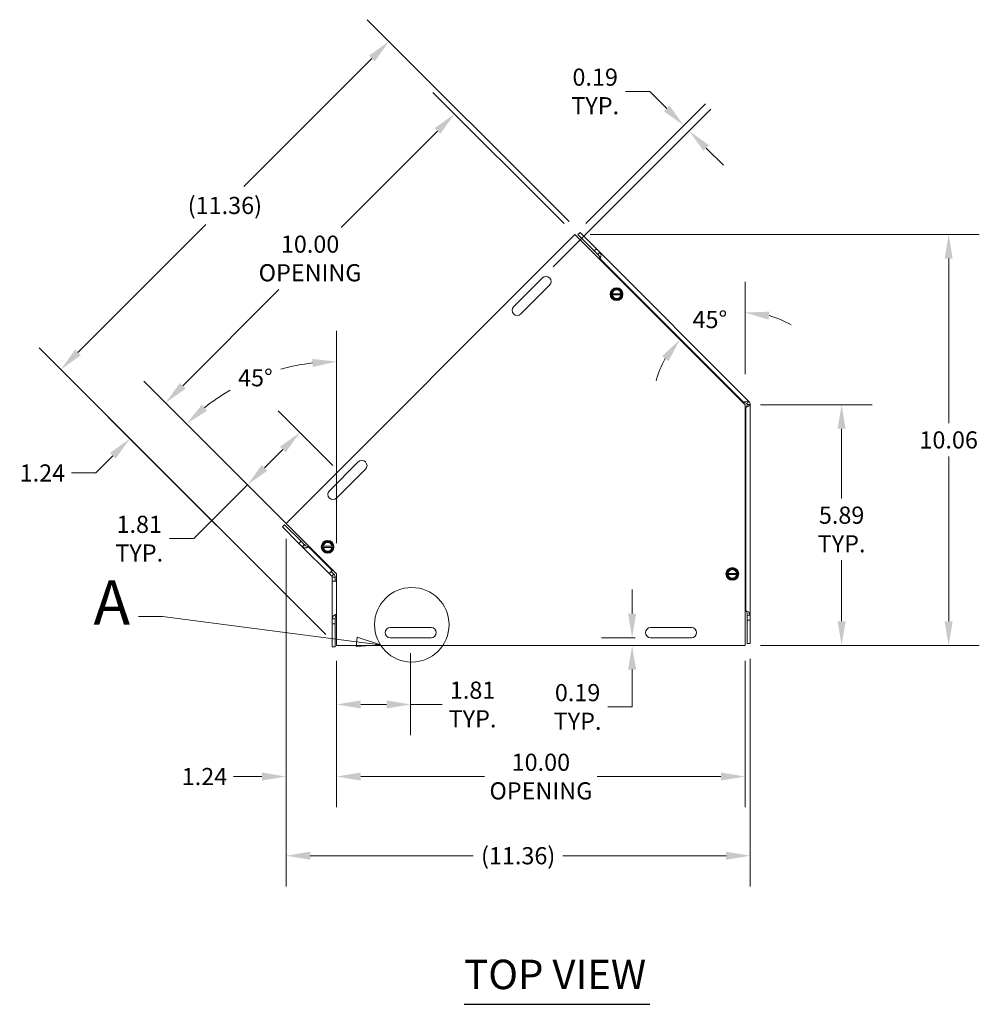
# Model space of a CAD drawing. Units: inches. Extents: x 5 to 95.3, y 3 to 60.3.
# Drawn here: x 45.8 to 69.3, y 34.5 to 58.6 of the extents above; entities that cross this region are included whole.
import ezdxf

# ---------------------------------------------------------------- set-up
doc = ezdxf.new("R2010")
doc.units = ezdxf.units.IN
doc.header["$LTSCALE"] = 6
doc.header["$MEASUREMENT"] = 0
doc.linetypes.add('DOUBLE_DASH_CHAIN', pattern=[1.2403, 0.6614, -0.0827, 0.1654, -0.0827, 0.1654, -0.0827])
for name, color, linetype, lineweight in [('Detail Boundary (ANSI)', 7, 'DOUBLE_DASH_CHAIN', 5), ('Dimension (ANSI)', 7, 'Continuous', 5), ('Sketch Geometry (ANSI)', 7, 'Continuous', 5), ('Symbol (ANSI)', 7, 'Continuous', 5), ('Visible (ANSI)', 7, 'Continuous', 5), ('Visible Narrow (ANSI)', 7, 'Continuous', 5)]:
    doc.layers.add(name, color=color, linetype=linetype, lineweight=lineweight)
doc.styles.add('Label Text (ANSI)', font='tahoma.ttf')
doc.styles.add('ROMANS', font='tahoma.ttf')
doc.styles.add('Text Style168', font='tahoma.ttf')
doc.dimstyles.new('Default (ANSI)', dxfattribs={"dimscale": 6, "dimtxt": 0.07, "dimasz": 0.098425, "dimexe": 0.125, "dimexo": 0.0625, "dimgap": 0.031496, "dimtad": 0, "dimtih": 1, "dimtoh": 1, "dimrnd": 1e-08, "dimzin": 0, "dimdsep": 46, "dimtxsty": 'ROMANS', "dimcen": 0.09, "dimdle": 0.393701, "dimclrd": 256, "dimclre": 256, "dimclrt": 256, "dimadec": 0, "dimazin": 0, "dimtfac": 1.428571, "dimtofl": 0, "dimtmove": 0, "dimatfit": 3, "dimfxl": 1, "dimtolj": 1, "dimtzin": 0, "dimlwd": -1, "dimlwe": -1, "dimarcsym": 0})

# ---------------------------------------------------------------- blocks, each defined once
blk = doc.blocks.new('*D4')
at = {"layer": 'Defpoints', "color": 0, "transparency": 16777216}
for p in [(55.373, 43.467), (53.561, 43.28), (55.373, 41.834)]:
    blk.add_point(p, dxfattribs=at)
at = {"layer": 'Dimension (ANSI)', "transparency": 16777216}
for p, q in [((53.561, 42.905), (53.561, 41.084)), ((55.373, 43.092), (55.373, 41.084)), ((54.151, 41.834), (54.783, 41.834)), ((55.373, 41.834), (56.145, 41.834))]:
    blk.add_line(p, q, dxfattribs=at)
for points in [[(54.151, 41.933), (54.151, 41.736), (53.561, 41.834)], [(54.783, 41.933), (54.783, 41.736), (55.373, 41.834)]]:
    blk.add_solid(points, dxfattribs=at)
at = {"layer": 'Dimension (ANSI)', "transparency": 16777216, "insert": (56.889, 41.834), "char_height": 0.42, "attachment_point": 5, "style": 'ROMANS'}
blk.add_mtext('\\A1;1.81\\PTYP.', dxfattribs=at)
blk = doc.blocks.new('*D5')
at = {"layer": 'Defpoints', "color": 0, "transparency": 16777216}
for p in [(60.794, 43.467), (61.248, 43.467), (61.822, 43.28)]:
    blk.add_point(p, dxfattribs=at)
at = {"layer": 'Dimension (ANSI)', "transparency": 16777216}
for p, q in [((60.794, 44.058), (60.794, 44.648)), ((60.873, 43.467), (60.044, 43.467)), ((60.794, 42.689), (60.794, 41.774)), ((60.794, 41.774), (60.204, 41.774))]:
    blk.add_line(p, q, dxfattribs=at)
for points in [[(60.696, 44.058), (60.893, 44.058), (60.794, 43.467)], [(60.696, 42.689), (60.893, 42.689), (60.794, 43.28)]]:
    blk.add_solid(points, dxfattribs=at)
at = {"layer": 'Dimension (ANSI)', "transparency": 16777216, "insert": (59.46, 41.774), "char_height": 0.42, "attachment_point": 5, "style": 'ROMANS'}
blk.add_mtext('\\A1;0.19\\PTYP.', dxfattribs=at)
blk = doc.blocks.new('*D6')
at = {"layer": 'Defpoints', "color": 0, "transparency": 16777216}
for p in [(53.561, 43.28), (63.561, 43.28), (63.561, 40.07)]:
    blk.add_point(p, dxfattribs=at)
at = {"layer": 'Dimension (ANSI)', "transparency": 16777216}
for p, q in [((53.561, 42.905), (53.561, 39.32)), ((63.561, 42.905), (63.561, 39.32)), ((54.151, 40.07), (57.183, 40.07)), ((62.97, 40.07), (59.938, 40.07))]:
    blk.add_line(p, q, dxfattribs=at)
for points in [[(54.151, 40.169), (54.151, 39.972), (53.561, 40.07)], [(62.97, 40.169), (62.97, 39.972), (63.561, 40.07)]]:
    blk.add_solid(points, dxfattribs=at)
at = {"layer": 'Dimension (ANSI)', "transparency": 16777216, "insert": (58.561, 40.07), "char_height": 0.42, "attachment_point": 5, "style": 'ROMANS'}
blk.add_mtext('\\A1;10.00\\POPENING', dxfattribs=at)
blk = doc.blocks.new('*D7')
at = {"layer": 'Defpoints', "color": 0, "transparency": 16777216}
for p in [(52.323, 46.267), (53.561, 43.28), (53.561, 40.07)]:
    blk.add_point(p, dxfattribs=at)
at = {"layer": 'Dimension (ANSI)', "transparency": 16777216}
for p, q in [((52.323, 45.892), (52.323, 39.32)), ((53.561, 42.905), (53.561, 39.32)), ((51.733, 40.07), (51.036, 40.07)), ((54.151, 40.07), (54.742, 40.07))]:
    blk.add_line(p, q, dxfattribs=at)
for points in [[(51.733, 40.169), (51.733, 39.972), (52.323, 40.07)], [(54.151, 40.169), (54.151, 39.972), (53.561, 40.07)]]:
    blk.add_solid(points, dxfattribs=at)
at = {"layer": 'Dimension (ANSI)', "transparency": 16777216, "insert": (50.326, 40.07), "char_height": 0.42, "attachment_point": 5, "style": 'ROMANS'}
blk.add_mtext('\\A1;1.24', dxfattribs=at)
blk = doc.blocks.new('*D8')
at = {"layer": 'Defpoints', "color": 0, "transparency": 16777216}
for p in [(52.323, 46.267), (63.686, 43.329), (63.686, 38.132)]:
    blk.add_point(p, dxfattribs=at)
at = {"layer": 'Dimension (ANSI)', "transparency": 16777216}
for p, q in [((52.323, 45.892), (52.323, 37.382)), ((63.686, 42.954), (63.686, 37.382)), ((52.914, 38.132), (56.907, 38.132)), ((63.095, 38.132), (59.102, 38.132))]:
    blk.add_line(p, q, dxfattribs=at)
for points in [[(52.914, 38.231), (52.914, 38.034), (52.323, 38.132)], [(63.095, 38.231), (63.095, 38.034), (63.686, 38.132)]]:
    blk.add_solid(points, dxfattribs=at)
at = {"layer": 'Dimension (ANSI)', "transparency": 16777216, "insert": (58.005, 38.132), "char_height": 0.42, "attachment_point": 5, "style": 'ROMANS'}
blk.add_mtext('\\A1;(11.36)', dxfattribs=at)
blk = doc.blocks.new('*D9')
at = {"layer": 'Defpoints', "color": 0, "transparency": 16777216}
for p in [(63.561, 49.172), (65.923, 49.172), (63.561, 43.28)]:
    blk.add_point(p, dxfattribs=at)
at = {"layer": 'Dimension (ANSI)', "transparency": 16777216}
for p, q in [((63.936, 49.172), (66.673, 49.172)), ((65.923, 48.581), (65.923, 46.872)), ((65.923, 43.87), (65.923, 45.364)), ((63.936, 43.28), (66.673, 43.28))]:
    blk.add_line(p, q, dxfattribs=at)
for points in [[(65.825, 48.581), (66.021, 48.581), (65.923, 49.172)], [(65.825, 43.87), (66.021, 43.87), (65.923, 43.28)]]:
    blk.add_solid(points, dxfattribs=at)
at = {"layer": 'Dimension (ANSI)', "transparency": 16777216, "insert": (65.923, 46.118), "char_height": 0.42, "attachment_point": 5, "style": 'ROMANS'}
blk.add_mtext('\\A1;5.89\\PTYP.', dxfattribs=at)
blk = doc.blocks.new('*D10')
at = {"layer": 'Defpoints', "color": 0, "transparency": 16777216}
for p in [(59.394, 53.338), (68.544, 53.338), (63.561, 43.28)]:
    blk.add_point(p, dxfattribs=at)
at = {"layer": 'Dimension (ANSI)', "transparency": 16777216}
for p, q in [((59.769, 53.338), (69.294, 53.338)), ((68.544, 52.748), (68.544, 48.716)), ((68.544, 43.87), (68.544, 47.901)), ((63.936, 43.28), (69.294, 43.28))]:
    blk.add_line(p, q, dxfattribs=at)
for points in [[(68.446, 52.748), (68.643, 52.748), (68.544, 53.338)], [(68.446, 43.87), (68.643, 43.87), (68.544, 43.28)]]:
    blk.add_solid(points, dxfattribs=at)
at = {"layer": 'Dimension (ANSI)', "transparency": 16777216, "insert": (68.544, 48.309), "char_height": 0.42, "attachment_point": 5, "style": 'ROMANS'}
blk.add_mtext('\\A1;10.06', dxfattribs=at)
blk = doc.blocks.new('*D11')
at = {"layer": 'Defpoints', "color": 0, "transparency": 16777216}
for p in [(59.394, 53.338), (62.977, 51.351), (63.561, 49.547), (63.561, 49.172)]:
    blk.add_point(p, dxfattribs=at)
at = {"layer": 'Dimension (ANSI)', "transparency": 16777216}
blk.add_line((63.561, 49.922), (63.561, 52.177), dxfattribs=at)
for start, end in [(59.9137, 74.9568), (150.0432, 165.0863)]:
    blk.add_arc((63.561, 49.172), 2.256, start, end, dxfattribs=at)
for points in [[(64.133, 51.253), (64.159, 51.448), (63.561, 51.427)], [(61.528, 50.358), (61.685, 50.238), (61.966, 50.767)]]:
    blk.add_solid(points, dxfattribs=at)
at = {"layer": 'Dimension (ANSI)', "transparency": 16777216, "insert": (62.698, 51.256), "char_height": 0.42, "attachment_point": 5, "style": 'ROMANS'}
blk.add_mtext('\\A1;45°', dxfattribs=at)
blk = doc.blocks.new('*D12')
at = {"layer": 'Defpoints', "color": 0, "transparency": 16777216}
for p in [(52.662, 48.492), (53.738, 47.416), (52.456, 46.134)]:
    blk.add_point(p, dxfattribs=at)
at = {"layer": 'Dimension (ANSI)', "transparency": 16777216}
for p, q in [((53.472, 47.681), (52.132, 49.022)), ((51.798, 47.628), (52.244, 48.074)), ((52.191, 46.4), (50.85, 47.741)), ((50.063, 45.893), (51.38, 47.21)), ((49.473, 45.893), (50.063, 45.893))]:
    blk.add_line(p, q, dxfattribs=at)
for points in [[(52.175, 48.144), (52.314, 48.005), (52.662, 48.492)], [(51.728, 47.697), (51.867, 47.558), (51.38, 47.21)]]:
    blk.add_solid(points, dxfattribs=at)
at = {"layer": 'Dimension (ANSI)', "transparency": 16777216, "insert": (48.729, 45.893), "char_height": 0.42, "attachment_point": 5, "style": 'ROMANS'}
blk.add_mtext('\\A1;1.81\\PTYP.', dxfattribs=at)
blk = doc.blocks.new('*D13')
at = {"layer": 'Defpoints', "color": 0, "transparency": 16777216}
for p in [(62.193, 55.871), (59.394, 53.338), (58.599, 52.277)]:
    blk.add_point(p, dxfattribs=at)
at = {"layer": 'Dimension (ANSI)', "transparency": 16777216}
for p, q in [((61.225, 56.839), (60.634, 56.839)), ((61.643, 56.421), (61.225, 56.839)), ((58.864, 52.543), (62.723, 56.402)), ((59.66, 53.603), (62.59, 56.534)), ((62.61, 55.454), (63.028, 55.036))]:
    blk.add_line(p, q, dxfattribs=at)
for points in [[(61.712, 56.491), (61.573, 56.352), (62.06, 56.004)], [(62.68, 55.523), (62.541, 55.384), (62.193, 55.871)]]:
    blk.add_solid(points, dxfattribs=at)
at = {"layer": 'Dimension (ANSI)', "transparency": 16777216, "insert": (59.891, 56.839), "char_height": 0.42, "attachment_point": 5, "style": 'ROMANS'}
blk.add_mtext('\\A1;0.19\\PTYP.', dxfattribs=at)
blk = doc.blocks.new('*D14')
at = {"layer": 'Defpoints', "color": 0, "transparency": 16777216}
for p in [(59.394, 53.338), (49.375, 49.215), (52.323, 46.267)]:
    blk.add_point(p, dxfattribs=at)
at = {"layer": 'Dimension (ANSI)', "transparency": 16777216}
for p, q in [((59.129, 53.603), (55.916, 56.816)), ((56.029, 55.868), (53.673, 53.512)), ((49.793, 49.633), (52.149, 51.989)), ((52.058, 46.532), (48.845, 49.745))]:
    blk.add_line(p, q, dxfattribs=at)
for points in [[(55.959, 55.938), (56.098, 55.799), (56.446, 56.286)], [(49.723, 49.702), (49.863, 49.563), (49.375, 49.215)]]:
    blk.add_solid(points, dxfattribs=at)
at = {"layer": 'Dimension (ANSI)', "transparency": 16777216, "insert": (52.911, 52.751), "char_height": 0.42, "attachment_point": 5, "style": 'ROMANS'}
blk.add_mtext('\\A1;10.00\\POPENING', dxfattribs=at)
blk = doc.blocks.new('*D15')
at = {"layer": 'Defpoints', "color": 0, "transparency": 16777216}
for p in [(48.5, 48.34), (52.323, 46.267), (53.561, 43.28)]:
    blk.add_point(p, dxfattribs=at)
at = {"layer": 'Dimension (ANSI)', "transparency": 16777216}
for p, q in [((49.793, 49.633), (50.211, 50.05)), ((52.058, 46.532), (48.845, 49.745)), ((53.296, 43.545), (47.97, 48.87)), ((48.083, 47.922), (47.665, 47.505)), ((47.069, 47.5), (47.66, 47.5)), ((47.66, 47.5), (47.665, 47.505))]:
    blk.add_line(p, q, dxfattribs=at)
for points in [[(49.723, 49.702), (49.863, 49.563), (49.375, 49.215)], [(48.013, 47.992), (48.152, 47.853), (48.5, 48.34)]]:
    blk.add_solid(points, dxfattribs=at)
at = {"layer": 'Dimension (ANSI)', "transparency": 16777216, "insert": (46.359, 47.5), "char_height": 0.42, "attachment_point": 5, "style": 'ROMANS'}
blk.add_mtext('\\A1;1.24', dxfattribs=at)
blk = doc.blocks.new('*D16')
at = {"layer": 'Defpoints', "color": 0, "transparency": 16777216}
for p in [(59.519, 53.387), (46.809, 50.031), (53.561, 43.28)]:
    blk.add_point(p, dxfattribs=at)
at = {"layer": 'Dimension (ANSI)', "transparency": 16777216}
for p, q in [((59.254, 53.653), (54.312, 58.595)), ((54.425, 57.647), (51.292, 54.514)), ((47.227, 50.449), (50.359, 53.581)), ((53.296, 43.545), (46.279, 50.561))]:
    blk.add_line(p, q, dxfattribs=at)
for points in [[(54.355, 57.716), (54.495, 57.577), (54.843, 58.064)], [(47.157, 50.518), (47.296, 50.379), (46.809, 50.031)]]:
    blk.add_solid(points, dxfattribs=at)
at = {"layer": 'Dimension (ANSI)', "transparency": 16777216, "insert": (50.826, 54.048), "char_height": 0.42, "attachment_point": 5, "style": 'ROMANS'}
blk.add_mtext('\\A1;(11.36)', dxfattribs=at)
blk = doc.blocks.new('*D17')
at = {"layer": 'Defpoints', "color": 0, "transparency": 16777216}
for p in [(52.216, 50.049), (53.561, 45.405), (53.296, 45.295), (53.561, 45.03)]:
    blk.add_point(p, dxfattribs=at)
at = {"layer": 'Dimension (ANSI)', "transparency": 16777216}
for p, q in [((53.561, 45.78), (53.561, 50.976)), ((53.03, 45.56), (49.356, 49.235))]:
    blk.add_line(p, q, dxfattribs=at)
for start, end in [(96.5144, 105.2662), (120.1366, 128.4856)]:
    blk.add_arc((53.561, 45.03), 5.197, start, end, dxfattribs=at)
for points in [[(52.966, 50.291), (52.977, 50.095), (53.561, 50.226)], [(50.392, 49.024), (50.261, 49.171), (49.886, 48.704)]]:
    blk.add_solid(points, dxfattribs=at)
at = {"layer": 'Dimension (ANSI)', "transparency": 16777216, "insert": (51.572, 49.831), "char_height": 0.42, "attachment_point": 5, "style": 'ROMANS'}
blk.add_mtext('\\A1;45°', dxfattribs=at)
blk = doc.blocks.new('2dDetail0')
at = {"layer": 'Detail Boundary (ANSI)', "linetype": 'Continuous'}
for p, q in [((8.2167, 7.3319), (8.1182, 7.3319)), ((9.0086, 7.2277), (8.2167, 7.3319)), ((9.0112, 7.2471), (9.0061, 7.2084)), ((9.1058, 7.215), (9.0112, 7.2471)), ((9.0061, 7.2084), (9.1058, 7.215)), ((9.0086, 7.2277), (9.1058, 7.215))]:
    blk.add_line(p, q, dxfattribs=at)
at = {"layer": 'Detail Boundary (ANSI)', "linetype": 'Continuous', "flags": 128}
blk.add_lwpolyline([(9.0061, 7.2084), (9.1058, 7.215), (9.0112, 7.2471), (9.0061, 7.2084)], dxfattribs=at)
at = {"layer": 'Detail Boundary (ANSI)', "ltscale": 0.303277}
blk.add_circle((9.2336, 7.2975), 0.1521, dxfattribs=at)
at = {"layer": 'Detail Boundary (ANSI)'}
blk.add_solid([(9.0061, 7.2084), (9.1058, 7.215), (9.0112, 7.2471), (9.0061, 7.2084)], dxfattribs=at)
at = {"layer": 'Detail Boundary (ANSI)', "insert": (7.9348, 7.2419), "char_height": 0.18, "attachment_point": 7, "style": 'Label Text (ANSI)'}
blk.add_mtext('A', dxfattribs=at)

msp = doc.modelspace()

# ---------------------------------------------------------------- linework, layer by layer
at = {"layer": 'Sketch Geometry (ANSI)'}
msp.add_line((52.463, 46.142), (52.456, 46.134), dxfattribs=at)
at = {"layer": 'Symbol (ANSI)', "lineweight": 30}
msp.add_line((56.686, 34.496), (61.229, 34.496), dxfattribs=at)
at = {"layer": 'Visible (ANSI)'}
for p, q in [((52.323, 46.267), (59.394, 53.338)), ((59.394, 53.338), (63.561, 49.172)), ((59.467, 53.335), (59.519, 53.387)), ((59.868, 52.934), (59.467, 53.335)), ((59.921, 52.986), (59.519, 53.387)), ((59.868, 52.934), (59.921, 52.986)), ((59.953, 52.849), (59.868, 52.934)), ((60.005, 52.901), (59.921, 52.986)), ((59.952, 52.847), (60, 52.896)), ((60.005, 52.901), (59.953, 52.849)), ((59.953, 52.849), (59.953, 52.849)), ((60.006, 52.901), (60, 52.896)), ((60.005, 52.901), (60.006, 52.901)), ((60.006, 52.901), (63.655, 49.252)), ((57.892, 51.57), (58.599, 52.277)), ((58.776, 52.101), (58.069, 51.394)), ((60.268, 51.876), (60.276, 51.888)), ((60.276, 51.863), (60.268, 51.876)), ((60.276, 51.888), (60.34, 52.001)), ((60.276, 51.888), (60.293, 51.888)), ((60.293, 51.863), (60.276, 51.863)), ((60.34, 51.751), (60.276, 51.863)), ((60.308, 51.888), (60.517, 51.888)), ((60.517, 51.863), (60.308, 51.863)), ((60.34, 52.001), (60.485, 52.001)), ((60.485, 52.001), (60.55, 51.888)), ((60.55, 51.863), (60.485, 51.751)), ((60.532, 51.888), (60.55, 51.888)), ((60.55, 51.863), (60.532, 51.863)), ((60.55, 51.888), (60.557, 51.876)), ((60.557, 51.876), (60.55, 51.863)), ((60.485, 51.751), (60.34, 51.751)), ((63.504, 49.229), (63.529, 49.229)), ((63.561, 49.172), (63.561, 43.28)), ((63.686, 49.177), (63.686, 44.016)), ((63.581, 49.105), (63.561, 49.085)), ((53.384, 47.063), (54.091, 47.77)), ((54.268, 47.593), (53.561, 46.886)), ((52.235, 46.179), (52.287, 46.231)), ((52.636, 45.777), (52.235, 46.179)), ((52.689, 45.83), (52.287, 46.231)), ((53.561, 45.03), (52.323, 46.267)), ((52.636, 45.777), (52.689, 45.83)), ((52.689, 45.83), (52.773, 45.745)), ((53.203, 45.705), (53.268, 45.818)), ((53.268, 45.818), (53.412, 45.818)), ((53.412, 45.818), (53.477, 45.705)), ((52.636, 45.777), (52.721, 45.693)), ((52.773, 45.745), (52.721, 45.693)), ((52.727, 45.698), (52.721, 45.693)), ((53.375, 45.038), (52.721, 45.693)), ((52.721, 45.693), (52.721, 45.693)), ((52.727, 45.698), (52.775, 45.746)), ((52.773, 45.745), (52.773, 45.745)), ((53.196, 45.693), (53.203, 45.705)), ((53.203, 45.68), (53.196, 45.693)), ((53.203, 45.705), (53.221, 45.705)), ((53.221, 45.68), (53.203, 45.68)), ((53.268, 45.568), (53.203, 45.68)), ((53.236, 45.705), (53.444, 45.705)), ((53.444, 45.68), (53.236, 45.68)), ((53.412, 45.568), (53.268, 45.568)), ((53.477, 45.68), (53.412, 45.568)), ((53.459, 45.705), (53.477, 45.705)), ((53.477, 45.68), (53.459, 45.68)), ((53.477, 45.705), (53.484, 45.693)), ((53.484, 45.693), (53.477, 45.68)), ((53.375, 45.038), (53.45, 45.113)), ((53.428, 45.091), (53.494, 45.024)), ((53.464, 45.127), (53.45, 45.113)), ((63.111, 45.042), (63.176, 45.155)), ((63.176, 45.155), (63.32, 45.155)), ((63.32, 45.155), (63.385, 45.042)), ((53.442, 44.972), (53.375, 45.038)), ((53.451, 44.856), (53.451, 44.95)), ((53.556, 44.856), (53.451, 44.856)), ((53.451, 43.931), (53.451, 44.856)), ((53.525, 44.95), (53.525, 44.856)), ((53.556, 44.856), (53.561, 44.856)), ((53.561, 43.28), (53.561, 45.03)), ((63.104, 45.03), (63.111, 45.042)), ((63.111, 45.017), (63.104, 45.03)), ((63.111, 45.042), (63.129, 45.042)), ((63.129, 45.017), (63.111, 45.017)), ((63.176, 44.905), (63.111, 45.017)), ((63.144, 45.042), (63.353, 45.042)), ((63.353, 45.017), (63.144, 45.017)), ((63.32, 44.905), (63.176, 44.905)), ((63.385, 45.017), (63.32, 44.905)), ((63.368, 45.042), (63.385, 45.042)), ((63.385, 45.017), (63.368, 45.017)), ((63.385, 45.042), (63.393, 45.03)), ((63.393, 45.03), (63.385, 45.017)), ((53.451, 43.931), (53.525, 43.931)), ((53.451, 43.811), (53.451, 43.931)), ((53.451, 43.931), (53.458, 43.931)), ((53.451, 43.931), (53.451, 43.931)), ((53.527, 43.931), (53.458, 43.931)), ((53.525, 43.931), (53.525, 43.811)), ((53.525, 43.931), (53.525, 43.931)), ((63.678, 44.016), (63.61, 44.016)), ((63.612, 44.016), (63.612, 44.016)), ((63.612, 43.896), (63.612, 44.016)), ((63.612, 44.016), (63.686, 44.016)), ((63.612, 43.329), (63.612, 43.896)), ((63.612, 43.896), (63.686, 43.896)), ((63.678, 44.016), (63.686, 44.016)), ((63.686, 44.016), (63.686, 44.016)), ((63.686, 43.896), (63.686, 44.016)), ((63.686, 43.329), (63.686, 43.896)), ((53.451, 43.811), (53.525, 43.811)), ((53.451, 43.244), (53.451, 43.811)), ((53.525, 43.244), (53.525, 43.811)), ((54.873, 43.717), (55.873, 43.717)), ((61.248, 43.717), (62.248, 43.717)), ((55.873, 43.467), (54.873, 43.467)), ((62.248, 43.467), (61.248, 43.467)), ((53.451, 43.244), (53.525, 43.244)), ((63.561, 43.28), (53.561, 43.28)), ((63.612, 43.329), (63.686, 43.329))]:
    msp.add_line(p, q, dxfattribs=at)
for centre in [(60.413, 51.876), (53.34, 45.693), (63.248, 45.03)]:
    msp.add_circle(centre, 0.156, dxfattribs=at)
for centre, radius, start, end in [((59.885, 52.774), 0.125, 339.6044, 349.0924), ((58.687, 52.189), 0.125, 315, 135), ((60.413, 51.876), 0.144, 120, 180), ((60.413, 51.876), 0.144, 180, 240), ((60.413, 51.876), 0.12, 5.9792, 174.0208), ((60.413, 51.876), 0.12, 185.9792, 354.0208), ((60.413, 51.876), 0.105, 6.8371, 173.1629), ((60.413, 51.876), 0.105, 186.8371, 353.1629), ((60.413, 51.876), 0.144, 60, 120), ((60.413, 51.876), 0.144, 0, 60), ((60.413, 51.876), 0.144, 300, 0), ((60.413, 51.876), 0.144, 240, 300), ((57.98, 51.482), 0.125, 135, 315), ((63.581, 49.177), 0.0312, 0, 45), ((63.581, 49.177), 0.105, 0, 45), ((54.18, 47.681), 0.125, 315, 135), ((53.472, 46.974), 0.125, 135, 315), ((53.34, 45.693), 0.144, 120, 180), ((53.34, 45.693), 0.12, 5.9792, 174.0208), ((53.34, 45.693), 0.105, 6.8371, 173.1629), ((53.34, 45.693), 0.144, 60, 120), ((53.34, 45.693), 0.144, 0, 60), ((52.849, 45.813), 0.125, 280.9076, 291.2636), ((53.34, 45.693), 0.144, 180, 240), ((53.34, 45.693), 0.12, 185.9792, 354.0208), ((53.34, 45.693), 0.105, 186.8371, 353.1629), ((53.34, 45.693), 0.144, 240, 300), ((53.34, 45.693), 0.144, 300, 0), ((63.248, 45.03), 0.144, 120, 180), ((63.248, 45.03), 0.12, 5.9792, 174.0208), ((63.248, 45.03), 0.105, 6.8371, 173.1629), ((63.248, 45.03), 0.144, 60, 120), ((63.248, 45.03), 0.144, 0, 60), ((53.42, 44.95), 0.0313, 0, 45), ((53.42, 44.95), 0.105, 0, 45), ((63.248, 45.03), 0.144, 180, 240), ((63.248, 45.03), 0.12, 185.9792, 354.0208), ((63.248, 45.03), 0.105, 186.8371, 353.1629), ((63.248, 45.03), 0.144, 240, 300), ((63.248, 45.03), 0.144, 300, 0), ((63.511, 44.021), 0.125, 55.9076, 66.2636), ((53.626, 43.936), 0.125, 121.4685, 124.0924), ((54.873, 43.592), 0.125, 90, 270), ((55.873, 43.592), 0.125, 270, 90), ((61.248, 43.592), 0.125, 90, 270), ((62.248, 43.592), 0.125, 270, 90)]:
    msp.add_arc(centre, radius, start, end, dxfattribs=at)
for points, knots in [([(60.008, 52.75), (60.008, 52.77), (60, 52.79), (59.986, 52.809), (59.976, 52.822), (59.964, 52.835), (59.952, 52.847)], [-2.546568, -2.546568, -2.546568, -2.546568, -1.951807, -1.951807, -1.951807, -1.530786, -1.530786, -1.530786, -1.530786]), ([(60, 52.896), (60.016, 52.881), (60.029, 52.865), (60.033, 52.842), (60.036, 52.823), (60.031, 52.798), (60.018, 52.77), (60.015, 52.763), (60.011, 52.757), (60.008, 52.75)], [1.530786, 1.530786, 1.530786, 1.530786, 2.038677, 2.038677, 2.038677, 2.455636, 2.455636, 2.455636, 2.546568, 2.546568, 2.546568, 2.546568]), ([(63.529, 49.229), (63.568, 49.244), (63.607, 49.259), (63.631, 49.259), (63.642, 49.259), (63.65, 49.257), (63.655, 49.252)], [0, 0, 0, 0, 1.095058, 1.095058, 1.095058, 1.570796, 1.570796, 1.570796, 1.570796]), ([(63.603, 49.2), (63.586, 49.216), (63.561, 49.223), (63.534, 49.228), (63.532, 49.228), (63.531, 49.229), (63.529, 49.229)], [0, 0, 0, 0, 1.483475, 1.483475, 1.483475, 1.570796, 1.570796, 1.570796, 1.570796]), ([(63.686, 49.177), (63.686, 49.161), (63.663, 49.144), (63.629, 49.127), (63.614, 49.119), (63.597, 49.112), (63.581, 49.105)], [0, 0, 0, 0, 1.095058, 1.095058, 1.095058, 1.570796, 1.570796, 1.570796, 1.570796]), ([(63.581, 49.105), (63.596, 49.128), (63.61, 49.151), (63.612, 49.173), (63.612, 49.175), (63.612, 49.176), (63.612, 49.177)], [0, 0, 0, 0, 1.483475, 1.483475, 1.483475, 1.570796, 1.570796, 1.570796, 1.570796]), ([(52.872, 45.69), (52.842, 45.674), (52.815, 45.665), (52.794, 45.664), (52.769, 45.664), (52.751, 45.675), (52.736, 45.689), (52.733, 45.692), (52.73, 45.695), (52.727, 45.698)], [-2.546568, -2.546568, -2.546568, -2.546568, -2.129609, -2.129609, -2.129609, -1.636584, -1.636584, -1.636584, -1.530786, -1.530786, -1.530786, -1.530786]), ([(52.775, 45.746), (52.795, 45.727), (52.815, 45.707), (52.838, 45.698), (52.849, 45.693), (52.861, 45.69), (52.872, 45.69)], [1.530786, 1.530786, 1.530786, 1.530786, 2.201663, 2.201663, 2.201663, 2.546568, 2.546568, 2.546568, 2.546568]), ([(63.61, 44.016), (63.61, 44.044), (63.609, 44.073), (63.6, 44.095), (63.595, 44.107), (63.589, 44.117), (63.581, 44.125)], [-1.610807, -1.610807, -1.610807, -1.610807, -0.93993, -0.93993, -0.93993, -0.595024, -0.595024, -0.595024, -0.595024]), ([(63.581, 44.125), (63.613, 44.115), (63.639, 44.102), (63.654, 44.088), (63.672, 44.07), (63.677, 44.05), (63.678, 44.03), (63.678, 44.025), (63.678, 44.021), (63.678, 44.016)], [0.595024, 0.595024, 0.595024, 0.595024, 1.011983, 1.011983, 1.011983, 1.505009, 1.505009, 1.505009, 1.610807, 1.610807, 1.610807, 1.610807]), ([(53.458, 43.931), (53.458, 43.952), (53.46, 43.974), (53.474, 43.992), (53.485, 44.008), (53.505, 44.022), (53.535, 44.033), (53.542, 44.035), (53.549, 44.037), (53.556, 44.04)], [-1.610807, -1.610807, -1.610807, -1.610807, -1.102916, -1.102916, -1.102916, -0.685957, -0.685957, -0.685957, -0.595024, -0.595024, -0.595024, -0.595024]), ([(53.556, 44.04), (53.542, 44.026), (53.533, 44.006), (53.53, 43.983), (53.527, 43.966), (53.527, 43.949), (53.527, 43.931)], [0.595024, 0.595024, 0.595024, 0.595024, 1.189786, 1.189786, 1.189786, 1.610807, 1.610807, 1.610807, 1.610807])]:
    msp.add_open_spline(points, degree=3, knots=knots, dxfattribs=at)
for points, weights in [([(60.293, 51.888), (60.301, 51.888), (60.308, 51.888)], [1, 1.00225775038, 1]), ([(60.308, 51.863), (60.301, 51.863), (60.293, 51.863)], [1, 1.00225775035, 1]), ([(60.517, 51.888), (60.524, 51.888), (60.532, 51.888)], [1, 1.00225775031, 1]), ([(60.532, 51.863), (60.524, 51.863), (60.517, 51.863)], [1, 1.00225775035, 1]), ([(53.221, 45.705), (53.229, 45.705), (53.236, 45.705)], [1, 1.00225775038, 1]), ([(53.236, 45.68), (53.229, 45.68), (53.221, 45.68)], [1, 1.00225775035, 1]), ([(53.444, 45.705), (53.451, 45.705), (53.459, 45.705)], [1, 1.00225775031, 1]), ([(53.459, 45.68), (53.451, 45.68), (53.444, 45.68)], [1, 1.00225775035, 1]), ([(63.129, 45.042), (63.137, 45.042), (63.144, 45.042)], [1, 1.00225775038, 1]), ([(63.144, 45.017), (63.137, 45.017), (63.129, 45.017)], [1, 1.00225775035, 1]), ([(63.353, 45.042), (63.36, 45.042), (63.368, 45.042)], [1, 1.00225775031, 1]), ([(63.368, 45.017), (63.36, 45.017), (63.353, 45.017)], [1, 1.00225775035, 1])]:
    msp.add_rational_spline(points, weights, degree=2, dxfattribs=at)
for points in [[(63.655, 49.252), (63.638, 49.234), (63.62, 49.217), (63.603, 49.2)], [(63.612, 49.177), (63.636, 49.177), (63.661, 49.177), (63.686, 49.177)]]:
    msp.add_open_spline(points, degree=3, dxfattribs=at)
at = {"layer": 'Visible Narrow (ANSI)'}
for p, q in [((63.529, 49.229), (60.008, 52.75)), ((63.581, 44.125), (63.581, 49.105)), ((52.872, 45.69), (53.45, 45.113)), ((53.494, 45.024), (53.442, 44.972)), ((53.525, 44.95), (53.451, 44.95)), ((53.556, 44.856), (53.556, 44.04))]:
    msp.add_line(p, q, dxfattribs=at)

# ---------------------------------------------------------------- block references
at = {"layer": 'Detail Boundary (ANSI)', "xscale": 6, "yscale": 6, "zscale": 6}
msp.add_blockref('2dDetail0', (0, 0), dxfattribs=at)

# ---------------------------------------------------------------- texts
at = {"layer": 'Symbol (ANSI)', "insert": (56.685, 34.642), "char_height": 0.72, "attachment_point": 7, "style": 'Text Style168'}
msp.add_mtext('TOP VIEW', dxfattribs=at)

# ---------------------------------------------------------------- dimensions: what is measured, and where the dimension line sits
at = {"layer": 'Dimension (ANSI)'}
for base, p1, p2, angle, text, override, picture, middle in [((46.809, 50.031), (59.519, 53.387), (53.561, 43.28), 45, '(<>)', {"dimgap": 0.031496, "dimdec": 2, "dimtol": 0, "dimlim": 0, "dimtp": 0, "dimtm": 0, "dimtdec": 2, "dimatfit": 1}, '*D16', (50.826, 54.048)), ((62.193, 55.871), (59.394, 53.338), (58.599, 52.277), 315, '<>\\PTYP.', {"dimgap": 0.031496, "dimdec": 2, "dimtol": 0, "dimlim": 0, "dimtp": 0, "dimtm": 0, "dimtdec": 2, "dimatfit": 1}, '*D13', (59.891, 56.839)), ((49.375, 49.215), (59.394, 53.338), (52.323, 46.267), 225, '<>\\POPENING', {"dimgap": 0.031496, "dimdec": 2, "dimtol": 0, "dimlim": 0, "dimtp": 0, "dimtm": 0, "dimtdec": 2, "dimatfit": 1}, '*D14', (52.911, 52.751)), ((65.923, 49.172), (63.561, 43.28), (63.561, 49.172), 90, '<>\\PTYP.', {"dimgap": 0.031496, "dimdec": 2, "dimtol": 0, "dimlim": 0, "dimtp": 0, "dimtm": 0, "dimtdec": 2, "dimatfit": 1}, '*D9', (65.923, 46.118)), ((52.662, 48.492), (52.456, 46.134), (53.738, 47.416), 225, '<>\\PTYP.', {"dimgap": 0.031496, "dimdec": 2, "dimtol": 0, "dimlim": 0, "dimtp": 0, "dimtm": 0, "dimtdec": 2, "dimtmove": 1, "dimatfit": 2}, '*D12', (50.014, 45.893)), ((60.794, 43.467), (61.822, 43.28), (61.248, 43.467), 90, '<>\\PTYP.', {"dimgap": 0.031496, "dimdec": 2, "dimse1": 1, "dimtol": 0, "dimlim": 0, "dimtp": 0, "dimtm": 0, "dimtdec": 2, "dimatfit": 1}, '*D5', (59.46, 41.774))]:
    dim = msp.add_linear_dim(base=base, p1=p1, p2=p2, angle=angle, text=text, dimstyle='Default (ANSI)', override=override, dxfattribs=at)
    dim.commit()
    dim.dimension.update_dxf_attribs({"geometry": picture, "text_midpoint": middle, "dimtype": 160})
for base, p1, p2, angle, override, picture, middle in [((68.544, 53.338), (63.561, 43.28), (59.394, 53.338), 90, {"dimgap": 0.031496, "dimdec": 2, "dimtol": 0, "dimlim": 0, "dimtp": 0, "dimtm": 0, "dimtdec": 2, "dimatfit": 1}, '*D10', (68.544, 48.309)), ((48.5, 48.34), (52.323, 46.267), (53.561, 43.28), 45, {"dimgap": 0.031496, "dimdec": 2, "dimtol": 0, "dimlim": 0, "dimtp": 0, "dimtm": 0, "dimtdec": 2, "dimtmove": 1, "dimatfit": 1}, '*D15', (47.638, 47.5)), ((53.561, 40.07), (52.323, 46.267), (53.561, 43.28), 180, {"dimgap": 0.031496, "dimtih": 0, "dimtoh": 0, "dimdec": 2, "dimtol": 0, "dimlim": 0, "dimtp": 0, "dimtm": 0, "dimtdec": 2, "dimatfit": 1}, '*D7', (50.326, 40.07))]:
    dim = msp.add_linear_dim(base=base, p1=p1, p2=p2, angle=angle, dimstyle='Default (ANSI)', override=override, dxfattribs=at)
    dim.commit()
    dim.dimension.update_dxf_attribs({"geometry": picture, "text_midpoint": middle, "dimtype": 160})
for base, center, p1, p2, override, picture, middle in [((62.977, 51.351), (63.561, 49.172), (63.561, 49.547), (59.394, 53.338), {"dimgap": 0.031496, "dimse2": 1, "dimadec": 0, "dimtol": 0, "dimlim": 0, "dimtp": 0, "dimtm": 0, "dimtdec": 0}, '*D11', (62.698, 51.256)), ((52.216, 50.049), (53.561, 45.03), (53.561, 45.405), (53.296, 45.295), {"dimgap": 0.031496, "dimadec": 0, "dimtol": 0, "dimlim": 0, "dimtp": 0, "dimtm": 0, "dimtdec": 0}, '*D17', (51.572, 49.831))]:
    dim = msp.add_angular_dim_3p(base=base, center=center, p1=p1, p2=p2, dimstyle='Default (ANSI)', override=override, dxfattribs=at)
    dim.commit()
    dim.dimension.update_dxf_attribs({"geometry": picture, "text_midpoint": middle, "dimtype": 165})
for base, p1, p2, text, override, picture, middle in [((63.686, 38.132), (52.323, 46.267), (63.686, 43.329), '(<>)', {"dimgap": 0.031496, "dimtih": 0, "dimtoh": 0, "dimdec": 2, "dimtol": 0, "dimlim": 0, "dimtp": 0, "dimtm": 0, "dimtdec": 2, "dimatfit": 1}, '*D8', (58.005, 38.132)), ((55.373, 41.834), (53.561, 43.28), (55.373, 43.467), '<>\\PTYP.', {"dimgap": 0.031496, "dimtih": 0, "dimtoh": 0, "dimdec": 2, "dimtol": 0, "dimlim": 0, "dimtp": 0, "dimtm": 0, "dimtdec": 2, "dimatfit": 2}, '*D4', (56.889, 41.834)), ((63.561, 40.07), (53.561, 43.28), (63.561, 43.28), '<>\\POPENING', {"dimgap": 0.031496, "dimtih": 0, "dimtoh": 0, "dimdec": 2, "dimtol": 0, "dimlim": 0, "dimtp": 0, "dimtm": 0, "dimtdec": 2, "dimatfit": 1}, '*D6', (58.561, 40.07))]:
    dim = msp.add_linear_dim(base=base, p1=p1, p2=p2, text=text, dimstyle='Default (ANSI)', override=override, dxfattribs=at)
    dim.commit()
    dim.dimension.update_dxf_attribs({"geometry": picture, "text_midpoint": middle, "dimtype": 160})

doc.saveas('drawing.dxf')
